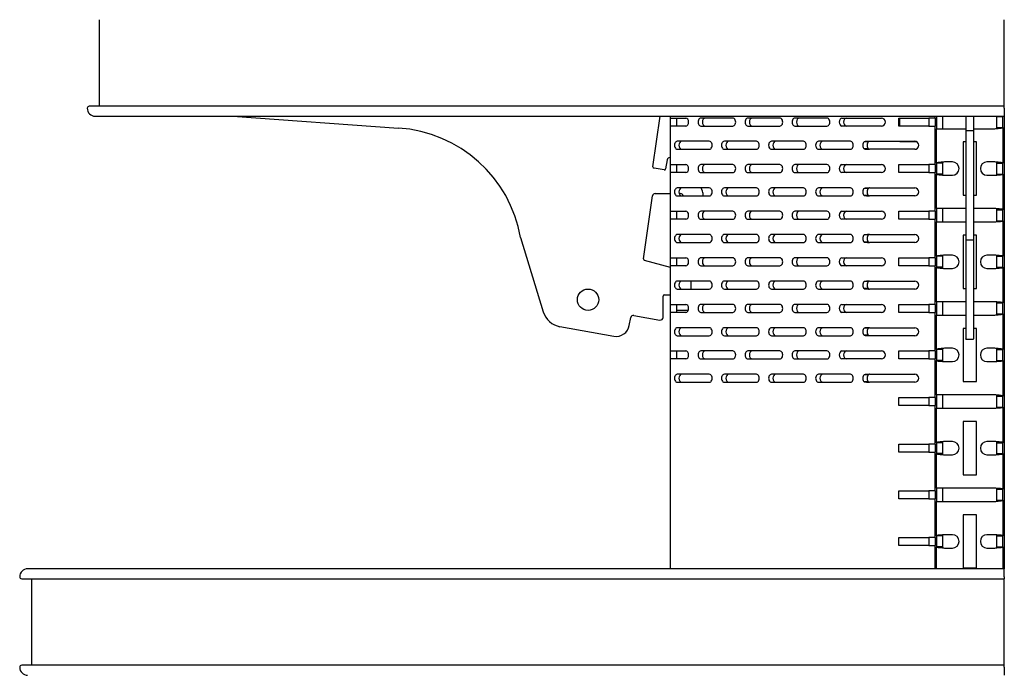
# Model space of a CAD drawing. Units: millimetres. Extents: x 0 to 8297, y 0 to 6768.
# Drawn here: x 2536 to 2906, y 4314 to 4559 of the extents above; entities that cross this region are included whole.
import ezdxf

# ---------------------------------------------------------------- set-up
doc = ezdxf.new("R2010")
doc.units = ezdxf.units.MM
for name, color, linetype in [('Default', 7, 'Continuous'), ('TIOM-48R-뒷벽', 7, 'Continuous'), ('TIOM-48R-선반가격표22', 7, 'Continuous'), ('TIOM-48R-선반가격표25', 7, 'Continuous'), ('TIOM-48R-후레임기둥', 7, 'Continuous'), ('TIOM-R-선반받침228', 7, 'Continuous'), ('TIOM-S-후레임기둥', 7, 'Continuous')]:
    doc.layers.add(name, color=color, linetype=linetype)

# ---------------------------------------------------------------- blocks, each defined once
blk = doc.blocks.new('SE')
at = {"layer": 'TIOM-48R-뒷벽', "color": 7, "linetype": 'Continuous'}
for p, q in [((-4171.77, 4357.36), (-4171.77, 4358.05)), ((-4072.37, 4357.36), (-4072.37, 4358.05)), ((-4171.77, 4354.36), (-4171.77, 4357.36)), ((-4171.77, 4357.36), (-4171.09, 4357.36)), ((-4171.77, 4339.86), (-4171.77, 4354.36)), ((-4171.09, 4354.36), (-4171.77, 4354.36)), ((-4171.09, 4357.36), (-4166.04, 4357.36)), ((-4166.04, 4354.36), (-4171.09, 4354.36)), ((-4169.47, 4354.36), (-4169.47, 4357.36)), ((-4148.36, 4357.36), (-4160.38, 4357.36)), ((-4160.38, 4354.36), (-4148.36, 4354.36)), ((-4130.68, 4357.36), (-4142.7, 4357.36)), ((-4142.7, 4354.36), (-4130.68, 4354.36)), ((-4113, 4357.36), (-4125.02, 4357.36)), ((-4125.02, 4354.36), (-4113, 4354.36)), ((-4107.35, 4357.36), (-4098.99, 4357.36)), ((-4098.99, 4354.36), (-4107.35, 4354.36)), ((-4098.99, 4357.36), (-4097.35, 4357.36)), ((-4097.35, 4354.36), (-4098.99, 4354.36)), ((-4097.35, 4357.36), (-4092.54, 4357.36)), ((-4092.54, 4354.36), (-4097.35, 4354.36)), ((-4086.04, 4354.36), (-4086.04, 4357.36)), ((-4086.04, 4357.36), (-4074.68, 4357.36)), ((-4074.68, 4354.36), (-4086.04, 4354.36)), ((-4085.57, 4354.36), (-4085.57, 4357.36)), ((-4072.37, 4357.36), (-4074.68, 4357.36)), ((-4074.68, 4354.36), (-4072.37, 4354.36)), ((-4074.67, 4357.36), (-4074.67, 4354.36)), ((-4072.37, 4357.36), (-4072.37, 4354.36)), ((-4072.37, 4339.86), (-4072.37, 4354.36)), ((-4157.2, 4348.61), (-4169.22, 4348.61)), ((-4139.52, 4348.61), (-4151.54, 4348.61)), ((-4121.84, 4348.61), (-4133.86, 4348.61)), ((-4104.16, 4348.61), (-4116.19, 4348.61)), ((-4097.36, 4348.45), (-4098.99, 4348.45)), ((-4097.36, 4348.45), (-4097.35, 4348.58)), ((-4097.04, 4348.61), (-4080.04, 4348.61)), ((-4085.57, 4348.36), (-4085.57, 4348.61)), ((-4079.21, 4348.36), (-4085.57, 4348.36)), ((-4169.22, 4345.61), (-4157.2, 4345.61)), ((-4151.54, 4345.61), (-4139.52, 4345.61)), ((-4133.86, 4345.61), (-4121.84, 4345.61)), ((-4116.19, 4345.61), (-4104.16, 4345.61)), ((-4097.36, 4345.77), (-4098.99, 4345.77)), ((-4097.35, 4345.65), (-4097.36, 4345.77)), ((-4080.04, 4345.61), (-4097.04, 4345.61)), ((-4171.77, 4336.86), (-4171.77, 4339.86)), ((-4171.77, 4339.86), (-4171.09, 4339.86)), ((-4171.09, 4339.86), (-4166.04, 4339.86)), ((-4169.47, 4336.86), (-4169.47, 4339.86)), ((-4148.36, 4339.86), (-4160.38, 4339.86)), ((-4130.68, 4339.86), (-4142.7, 4339.86)), ((-4113, 4339.86), (-4125.02, 4339.86)), ((-4107.35, 4339.86), (-4098.99, 4339.86)), ((-4098.99, 4339.86), (-4097.35, 4339.86)), ((-4097.35, 4339.86), (-4092.54, 4339.86)), ((-4086.04, 4336.86), (-4086.04, 4339.86)), ((-4086.04, 4339.86), (-4074.68, 4339.86)), ((-4072.37, 4339.86), (-4074.68, 4339.86)), ((-4074.67, 4339.86), (-4074.67, 4336.86)), ((-4072.37, 4339.86), (-4072.37, 4336.86)), ((-4171.77, 4322.36), (-4171.77, 4336.86)), ((-4171.09, 4336.86), (-4171.77, 4336.86)), ((-4166.04, 4336.86), (-4171.09, 4336.86)), ((-4160.38, 4336.86), (-4148.36, 4336.86)), ((-4142.7, 4336.86), (-4130.68, 4336.86)), ((-4125.02, 4336.86), (-4113, 4336.86)), ((-4098.99, 4336.86), (-4107.35, 4336.86)), ((-4097.35, 4336.86), (-4098.99, 4336.86)), ((-4092.54, 4336.86), (-4097.35, 4336.86)), ((-4074.68, 4336.86), (-4086.04, 4336.86)), ((-4074.68, 4336.86), (-4072.37, 4336.86)), ((-4072.37, 4322.36), (-4072.37, 4336.86)), ((-4157.2, 4331.11), (-4169.22, 4331.11)), ((-4139.52, 4331.11), (-4151.54, 4331.11)), ((-4121.84, 4331.11), (-4133.86, 4331.11)), ((-4104.16, 4331.11), (-4116.19, 4331.11)), ((-4097.36, 4330.95), (-4098.99, 4330.95)), ((-4097.36, 4330.95), (-4097.35, 4331.08)), ((-4097.04, 4331.11), (-4080.04, 4331.11)), ((-4169.22, 4328.11), (-4157.2, 4328.11)), ((-4151.54, 4328.11), (-4139.52, 4328.11)), ((-4133.86, 4328.11), (-4121.84, 4328.11)), ((-4116.19, 4328.11), (-4104.16, 4328.11)), ((-4097.36, 4328.27), (-4098.99, 4328.27)), ((-4097.35, 4328.15), (-4097.36, 4328.27)), ((-4080.04, 4328.11), (-4097.04, 4328.11)), ((-4171.77, 4319.36), (-4171.77, 4322.36)), ((-4171.77, 4322.36), (-4171.09, 4322.36)), ((-4171.09, 4322.36), (-4166.04, 4322.36)), ((-4169.47, 4319.36), (-4169.47, 4322.36)), ((-4148.36, 4322.36), (-4160.38, 4322.36)), ((-4130.68, 4322.36), (-4142.7, 4322.36)), ((-4113, 4322.36), (-4125.02, 4322.36)), ((-4107.35, 4322.36), (-4098.99, 4322.36)), ((-4098.99, 4322.36), (-4097.35, 4322.36)), ((-4097.35, 4322.36), (-4092.54, 4322.36)), ((-4086.04, 4319.36), (-4086.04, 4322.36)), ((-4086.04, 4322.36), (-4074.68, 4322.36)), ((-4072.37, 4322.36), (-4074.68, 4322.36)), ((-4074.67, 4322.36), (-4074.67, 4319.36)), ((-4072.37, 4322.36), (-4072.37, 4319.36)), ((-4171.77, 4304.86), (-4171.77, 4319.36)), ((-4171.09, 4319.36), (-4171.77, 4319.36)), ((-4166.04, 4319.36), (-4171.09, 4319.36)), ((-4160.38, 4319.36), (-4148.36, 4319.36)), ((-4142.7, 4319.36), (-4130.68, 4319.36)), ((-4125.02, 4319.36), (-4113, 4319.36)), ((-4098.99, 4319.36), (-4107.35, 4319.36)), ((-4097.35, 4319.36), (-4098.99, 4319.36)), ((-4092.54, 4319.36), (-4097.35, 4319.36)), ((-4074.68, 4319.36), (-4086.04, 4319.36)), ((-4074.68, 4319.36), (-4072.37, 4319.36)), ((-4072.37, 4304.86), (-4072.37, 4319.36)), ((-4157.2, 4313.61), (-4169.22, 4313.61)), ((-4169.22, 4310.61), (-4157.2, 4310.61)), ((-4139.52, 4313.61), (-4151.54, 4313.61)), ((-4151.54, 4310.61), (-4139.52, 4310.61)), ((-4121.84, 4313.61), (-4133.86, 4313.61)), ((-4133.86, 4310.61), (-4121.84, 4310.61)), ((-4104.16, 4313.61), (-4116.19, 4313.61)), ((-4116.19, 4310.61), (-4104.16, 4310.61)), ((-4097.36, 4313.45), (-4098.99, 4313.45)), ((-4097.36, 4310.77), (-4098.99, 4310.77)), ((-4097.36, 4313.45), (-4097.35, 4313.58)), ((-4097.35, 4310.65), (-4097.36, 4310.77)), ((-4097.04, 4313.61), (-4080.04, 4313.61)), ((-4080.04, 4310.61), (-4097.04, 4310.61)), ((-4171.77, 4301.86), (-4171.77, 4304.86)), ((-4171.77, 4304.86), (-4171.09, 4304.86)), ((-4171.09, 4304.86), (-4166.04, 4304.86)), ((-4169.47, 4301.86), (-4169.47, 4304.86)), ((-4148.36, 4304.86), (-4160.38, 4304.86)), ((-4130.68, 4304.86), (-4142.7, 4304.86)), ((-4113, 4304.86), (-4125.02, 4304.86)), ((-4107.35, 4304.86), (-4098.99, 4304.86)), ((-4098.99, 4304.86), (-4097.35, 4304.86)), ((-4097.35, 4304.86), (-4092.54, 4304.86)), ((-4086.04, 4301.86), (-4086.04, 4304.86)), ((-4086.04, 4304.86), (-4074.68, 4304.86)), ((-4072.37, 4304.86), (-4074.68, 4304.86)), ((-4074.67, 4304.86), (-4074.67, 4301.86)), ((-4072.37, 4304.86), (-4072.37, 4301.86)), ((-4171.77, 4287.36), (-4171.77, 4301.86)), ((-4171.09, 4301.86), (-4171.77, 4301.86)), ((-4166.04, 4301.86), (-4171.09, 4301.86)), ((-4160.38, 4301.86), (-4148.36, 4301.86)), ((-4142.7, 4301.86), (-4130.68, 4301.86)), ((-4125.02, 4301.86), (-4113, 4301.86)), ((-4098.99, 4301.86), (-4107.35, 4301.86)), ((-4097.35, 4301.86), (-4098.99, 4301.86)), ((-4092.54, 4301.86), (-4097.35, 4301.86)), ((-4074.68, 4301.86), (-4086.04, 4301.86)), ((-4074.68, 4301.86), (-4072.37, 4301.86)), ((-4072.37, 4287.36), (-4072.37, 4301.86)), ((-4157.2, 4296.11), (-4169.22, 4296.11)), ((-4139.52, 4296.11), (-4151.54, 4296.11)), ((-4121.84, 4296.11), (-4133.86, 4296.11)), ((-4104.16, 4296.11), (-4116.19, 4296.11)), ((-4097.36, 4295.95), (-4098.99, 4295.95)), ((-4097.36, 4295.95), (-4097.35, 4296.08)), ((-4097.04, 4296.11), (-4080.04, 4296.11)), ((-4169.22, 4293.11), (-4157.2, 4293.11)), ((-4151.54, 4293.11), (-4139.52, 4293.11)), ((-4133.86, 4293.11), (-4121.84, 4293.11)), ((-4116.19, 4293.11), (-4104.16, 4293.11)), ((-4097.36, 4293.27), (-4098.99, 4293.27)), ((-4097.35, 4293.15), (-4097.36, 4293.27)), ((-4080.04, 4293.11), (-4097.04, 4293.11)), ((-4171.77, 4284.36), (-4171.77, 4287.36)), ((-4171.77, 4287.36), (-4171.09, 4287.36)), ((-4171.77, 4269.86), (-4171.77, 4284.36)), ((-4171.09, 4284.36), (-4171.77, 4284.36)), ((-4171.09, 4287.36), (-4166.04, 4287.36)), ((-4166.04, 4284.36), (-4171.09, 4284.36)), ((-4169.47, 4284.36), (-4169.47, 4287.36)), ((-4148.36, 4287.36), (-4160.38, 4287.36)), ((-4160.38, 4284.36), (-4148.36, 4284.36)), ((-4130.68, 4287.36), (-4142.7, 4287.36)), ((-4142.7, 4284.36), (-4130.68, 4284.36)), ((-4113, 4287.36), (-4125.02, 4287.36)), ((-4125.02, 4284.36), (-4113, 4284.36)), ((-4107.35, 4287.36), (-4098.99, 4287.36)), ((-4098.99, 4284.36), (-4107.35, 4284.36)), ((-4098.99, 4287.36), (-4097.35, 4287.36)), ((-4097.35, 4284.36), (-4098.99, 4284.36)), ((-4097.35, 4287.36), (-4092.54, 4287.36)), ((-4092.54, 4284.36), (-4097.35, 4284.36)), ((-4086.04, 4284.36), (-4086.04, 4287.36)), ((-4086.04, 4287.36), (-4074.68, 4287.36)), ((-4074.68, 4284.36), (-4086.04, 4284.36)), ((-4072.37, 4287.36), (-4074.68, 4287.36)), ((-4074.68, 4284.36), (-4072.37, 4284.36)), ((-4074.67, 4287.36), (-4074.67, 4284.36)), ((-4072.37, 4287.36), (-4072.37, 4284.36)), ((-4072.37, 4269.86), (-4072.37, 4284.36)), ((-4157.2, 4278.61), (-4169.22, 4278.61)), ((-4139.52, 4278.61), (-4151.54, 4278.61)), ((-4121.84, 4278.61), (-4133.86, 4278.61)), ((-4104.16, 4278.61), (-4116.19, 4278.61)), ((-4097.36, 4278.45), (-4098.99, 4278.45)), ((-4097.36, 4278.45), (-4097.35, 4278.58)), ((-4097.04, 4278.61), (-4080.04, 4278.61)), ((-4169.22, 4275.61), (-4157.2, 4275.61)), ((-4151.54, 4275.61), (-4139.52, 4275.61)), ((-4133.86, 4275.61), (-4121.84, 4275.61)), ((-4116.19, 4275.61), (-4104.16, 4275.61)), ((-4097.36, 4275.77), (-4098.99, 4275.77)), ((-4097.35, 4275.65), (-4097.36, 4275.77)), ((-4080.04, 4275.61), (-4097.04, 4275.61)), ((-4171.77, 4266.86), (-4171.77, 4269.86)), ((-4171.77, 4269.86), (-4171.09, 4269.86)), ((-4171.09, 4269.86), (-4166.04, 4269.86)), ((-4169.47, 4266.86), (-4169.47, 4269.86)), ((-4148.36, 4269.86), (-4160.38, 4269.86)), ((-4130.68, 4269.86), (-4142.7, 4269.86)), ((-4113, 4269.86), (-4125.02, 4269.86)), ((-4107.35, 4269.86), (-4098.99, 4269.86)), ((-4098.99, 4269.86), (-4097.35, 4269.86)), ((-4097.35, 4269.86), (-4092.54, 4269.86)), ((-4086.04, 4266.86), (-4086.04, 4269.86)), ((-4086.04, 4269.86), (-4074.68, 4269.86)), ((-4072.37, 4269.86), (-4074.68, 4269.86)), ((-4074.67, 4269.86), (-4074.67, 4266.86)), ((-4072.37, 4269.86), (-4072.37, 4266.86)), ((-4171.77, 4188.05), (-4171.77, 4266.86)), ((-4171.09, 4266.86), (-4171.77, 4266.86)), ((-4166.04, 4266.86), (-4171.09, 4266.86)), ((-4160.38, 4266.86), (-4148.36, 4266.86)), ((-4142.7, 4266.86), (-4130.68, 4266.86)), ((-4125.02, 4266.86), (-4113, 4266.86)), ((-4098.99, 4266.86), (-4107.35, 4266.86)), ((-4097.35, 4266.86), (-4098.99, 4266.86)), ((-4092.54, 4266.86), (-4097.35, 4266.86)), ((-4074.68, 4266.86), (-4086.04, 4266.86)), ((-4074.68, 4266.86), (-4072.37, 4266.86)), ((-4072.37, 4252.36), (-4072.37, 4266.86)), ((-4157.2, 4261.11), (-4169.22, 4261.11)), ((-4139.52, 4261.11), (-4151.54, 4261.11)), ((-4121.84, 4261.11), (-4133.86, 4261.11)), ((-4104.16, 4261.11), (-4116.19, 4261.11)), ((-4097.36, 4260.95), (-4098.99, 4260.95)), ((-4097.36, 4258.27), (-4098.99, 4258.27)), ((-4097.36, 4260.95), (-4097.35, 4261.08)), ((-4097.35, 4258.15), (-4097.36, 4258.27)), ((-4097.04, 4261.11), (-4080.04, 4261.11)), ((-4169.22, 4258.11), (-4157.2, 4258.11)), ((-4151.54, 4258.11), (-4139.52, 4258.11)), ((-4133.86, 4258.11), (-4121.84, 4258.11)), ((-4116.19, 4258.11), (-4104.16, 4258.11)), ((-4080.04, 4258.11), (-4097.04, 4258.11)), ((-4086.04, 4249.36), (-4086.04, 4252.36)), ((-4086.04, 4252.36), (-4074.68, 4252.36)), ((-4072.37, 4252.36), (-4074.68, 4252.36)), ((-4074.67, 4252.36), (-4074.67, 4249.36)), ((-4072.37, 4252.36), (-4072.37, 4249.36)), ((-4074.68, 4249.36), (-4086.04, 4249.36)), ((-4074.68, 4249.36), (-4072.37, 4249.36)), ((-4072.37, 4234.86), (-4072.37, 4249.36)), ((-4086.04, 4231.86), (-4086.04, 4234.86)), ((-4086.04, 4234.86), (-4074.68, 4234.86)), ((-4072.37, 4234.86), (-4074.68, 4234.86)), ((-4074.67, 4234.86), (-4074.67, 4231.86)), ((-4072.37, 4234.86), (-4072.37, 4231.86)), ((-4074.68, 4231.86), (-4086.04, 4231.86)), ((-4074.68, 4231.86), (-4072.37, 4231.86)), ((-4072.37, 4217.36), (-4072.37, 4231.86)), ((-4086.04, 4214.36), (-4086.04, 4217.36)), ((-4086.04, 4217.36), (-4074.68, 4217.36)), ((-4074.68, 4214.36), (-4086.04, 4214.36)), ((-4072.37, 4217.36), (-4074.68, 4217.36)), ((-4074.68, 4214.36), (-4072.37, 4214.36)), ((-4074.67, 4217.36), (-4074.67, 4214.36)), ((-4072.37, 4217.36), (-4072.37, 4214.36)), ((-4072.37, 4199.86), (-4072.37, 4214.36)), ((-4086.04, 4196.86), (-4086.04, 4199.86)), ((-4086.04, 4199.86), (-4074.68, 4199.86)), ((-4072.37, 4199.86), (-4074.68, 4199.86)), ((-4074.67, 4199.86), (-4074.67, 4196.86)), ((-4072.37, 4199.86), (-4072.37, 4196.86)), ((-4074.68, 4196.86), (-4086.04, 4196.86)), ((-4074.68, 4196.86), (-4072.37, 4196.86)), ((-4072.37, 4188.05), (-4072.37, 4196.86))]:
    blk.add_line(p, q, dxfattribs=at)
for centre, radius, start, end in [((-4092.54, 4355.86), 1.5, 270, 90), ((-4096.79, 4330.99), 17.6, 91.8532, 97.1891), ((-4097.04, 4347.11), 1.5, 90, 102.1584), ((-4080.04, 4347.11), 1.5, 270, 90), ((-4096.77, 4363.46), 17.83, 262.8446, 268.1131), ((-4097.04, 4347.11), 1.5, 257.8416, 270), ((-4092.54, 4338.36), 1.5, 270, 90), ((-4096.79, 4313.49), 17.6, 91.8532, 97.1891), ((-4097.04, 4329.61), 1.5, 90, 102.1584), ((-4080.04, 4329.61), 1.5, 270, 90), ((-4096.77, 4345.96), 17.83, 262.8446, 268.1131), ((-4097.04, 4329.61), 1.5, 257.8416, 270), ((-4092.54, 4320.86), 1.5, 270, 90), ((-4096.79, 4295.99), 17.6, 91.8532, 97.1891), ((-4096.77, 4328.46), 17.83, 262.8446, 268.1131), ((-4097.04, 4312.11), 1.5, 90, 102.1584), ((-4097.04, 4312.11), 1.5, 257.8416, 270), ((-4080.04, 4312.11), 1.5, 270, 90), ((-4092.54, 4303.36), 1.5, 270, 90), ((-4096.79, 4278.49), 17.6, 91.8532, 97.1891), ((-4097.04, 4294.61), 1.5, 90, 102.1584), ((-4080.04, 4294.61), 1.5, 270, 90), ((-4096.77, 4310.96), 17.83, 262.8446, 268.1131), ((-4097.04, 4294.61), 1.5, 257.8416, 270), ((-4092.54, 4285.86), 1.5, 270, 90), ((-4096.79, 4260.99), 17.6, 91.8532, 97.1891), ((-4097.04, 4277.11), 1.5, 90, 102.1584), ((-4080.04, 4277.11), 1.5, 270, 90), ((-4096.77, 4293.46), 17.83, 262.8446, 268.1131), ((-4097.04, 4277.11), 1.5, 257.8416, 270), ((-4092.54, 4268.36), 1.5, 270, 90), ((-4096.79, 4243.49), 17.6, 91.8532, 97.1891), ((-4096.77, 4275.96), 17.83, 262.8446, 268.1131), ((-4097.04, 4259.61), 1.5, 90, 102.1584), ((-4097.04, 4259.61), 1.5, 257.8416, 270), ((-4080.04, 4259.61), 1.5, 270, 90)]:
    blk.add_arc(centre, radius, start, end, dxfattribs=at)
for centre, major_axis, start_param, end_param in [((-4166.04, 4355.86), (0, 1.5), 3.141593, 6.283185), ((-4160.38, 4355.86), (0, 1.5), 0, 3.141593), ((-4158.75, 4355.86), (0, -1.5), 3.141593, 6.283185), ((-4148.36, 4355.86), (0, -1.5), 0, 3.141593), ((-4142.7, 4355.86), (0, 1.5), 0, 3.141593), ((-4141.08, 4355.86), (0, -1.5), 3.141593, 6.283185), ((-4130.68, 4355.86), (0, -1.5), 0, 3.141593), ((-4125.02, 4355.86), (0, 1.5), 0, 3.141593), ((-4123.4, 4355.86), (0, -1.5), 3.141593, 6.283185), ((-4113, 4355.86), (0, -1.5), 0, 3.141593), ((-4107.35, 4355.86), (0, -1.5), 3.141593, 6.283185), ((-4105.72, 4355.86), (0, -1.5), 3.141593, 6.283185), ((-4169.22, 4347.11), (0, 1.5), 0, 3.141593), ((-4167.59, 4347.11), (0, -1.5), 3.141593, 6.283185), ((-4157.2, 4347.11), (0, -1.5), 0, 3.141593), ((-4151.54, 4347.11), (0, 1.5), 0, 3.141593), ((-4149.91, 4347.11), (0, -1.5), 3.141593, 6.283185), ((-4139.52, 4347.11), (0, -1.5), 0, 3.141593), ((-4133.86, 4347.11), (0, 1.5), 0, 3.141593), ((-4132.24, 4347.11), (0, -1.5), 3.141593, 6.283185), ((-4121.84, 4347.11), (0, -1.5), 0, 3.141593), ((-4116.19, 4347.11), (0, 1.5), 0, 3.141593), ((-4114.56, 4347.11), (0, -1.5), 3.141593, 6.283185), ((-4104.16, 4347.11), (0, -1.5), 0, 3.141593), ((-4098.51, 4347.11), (0, -1.5), 3.611825, 5.812953), ((-4096.88, 4347.11), (0, 1.5), 0.470232, 2.67136), ((-4166.04, 4338.36), (0, 1.5), 3.141593, 6.283185), ((-4160.38, 4338.36), (0, 1.5), 0, 3.141593), ((-4158.75, 4338.36), (0, -1.5), 3.141593, 6.283185), ((-4148.36, 4338.36), (0, -1.5), 0, 3.141593), ((-4142.7, 4338.36), (0, 1.5), 0, 3.141593), ((-4141.08, 4338.36), (0, -1.5), 3.141593, 6.283185), ((-4130.68, 4338.36), (0, -1.5), 0, 3.141593), ((-4125.02, 4338.36), (0, 1.5), 0, 3.141593), ((-4123.4, 4338.36), (0, -1.5), 3.141593, 6.283185), ((-4113, 4338.36), (0, -1.5), 0, 3.141593), ((-4107.35, 4338.36), (0, -1.5), 3.141593, 6.283185), ((-4105.72, 4338.36), (0, -1.5), 3.141593, 6.283185), ((-4169.22, 4329.61), (0, 1.5), 0, 3.141593), ((-4167.59, 4329.61), (0, -1.5), 3.141593, 6.283185), ((-4157.2, 4329.61), (0, -1.5), 0, 3.141593), ((-4151.54, 4329.61), (0, 1.5), 0, 3.141593), ((-4149.91, 4329.61), (0, -1.5), 3.141593, 6.283185), ((-4139.52, 4329.61), (0, -1.5), 0, 3.141593), ((-4133.86, 4329.61), (0, 1.5), 0, 3.141593), ((-4132.24, 4329.61), (0, -1.5), 3.141593, 6.283185), ((-4121.84, 4329.61), (0, -1.5), 0, 3.141593), ((-4116.19, 4329.61), (0, 1.5), 0, 3.141593), ((-4114.56, 4329.61), (0, -1.5), 3.141593, 6.283185), ((-4104.16, 4329.61), (0, -1.5), 0, 3.141593), ((-4098.51, 4329.61), (0, -1.5), 3.611825, 5.812953), ((-4096.88, 4329.61), (0, 1.5), 0.470232, 2.67136), ((-4166.04, 4320.86), (0, 1.5), 3.141593, 6.283185), ((-4160.38, 4320.86), (0, 1.5), 0, 3.141593), ((-4158.75, 4320.86), (0, -1.5), 3.141593, 6.283185), ((-4148.36, 4320.86), (0, -1.5), 0, 3.141593), ((-4142.7, 4320.86), (0, 1.5), 0, 3.141593), ((-4141.08, 4320.86), (0, -1.5), 3.141593, 6.283185), ((-4130.68, 4320.86), (0, -1.5), 0, 3.141593), ((-4125.02, 4320.86), (0, 1.5), 0, 3.141593), ((-4123.4, 4320.86), (0, -1.5), 3.141593, 6.283185), ((-4113, 4320.86), (0, -1.5), 0, 3.141593), ((-4107.35, 4320.86), (0, -1.5), 3.141593, 6.283185), ((-4105.72, 4320.86), (0, -1.5), 3.141593, 6.283185), ((-4169.22, 4312.11), (0, 1.5), 0, 3.141593), ((-4167.59, 4312.11), (0, -1.5), 3.141593, 6.283185), ((-4157.2, 4312.11), (0, -1.5), 0, 3.141593), ((-4151.54, 4312.11), (0, 1.5), 0, 3.141593), ((-4149.91, 4312.11), (0, -1.5), 3.141593, 6.283185), ((-4139.52, 4312.11), (0, -1.5), 0, 3.141593), ((-4133.86, 4312.11), (0, 1.5), 0, 3.141593), ((-4132.24, 4312.11), (0, -1.5), 3.141593, 6.283185), ((-4121.84, 4312.11), (0, -1.5), 0, 3.141593), ((-4116.19, 4312.11), (0, 1.5), 0, 3.141593), ((-4114.56, 4312.11), (0, -1.5), 3.141593, 6.283185), ((-4104.16, 4312.11), (0, -1.5), 0, 3.141593), ((-4098.51, 4312.11), (0, -1.5), 3.611825, 5.812953), ((-4096.88, 4312.11), (0, 1.5), 0.470232, 2.67136), ((-4166.04, 4303.36), (0, 1.5), 3.141593, 6.283185), ((-4160.38, 4303.36), (0, 1.5), 0, 3.141593), ((-4158.75, 4303.36), (0, -1.5), 3.141593, 6.283185), ((-4148.36, 4303.36), (0, -1.5), 0, 3.141593), ((-4142.7, 4303.36), (0, 1.5), 0, 3.141593), ((-4141.08, 4303.36), (0, -1.5), 3.141593, 6.283185), ((-4130.68, 4303.36), (0, -1.5), 0, 3.141593), ((-4125.02, 4303.36), (0, 1.5), 0, 3.141593), ((-4123.4, 4303.36), (0, -1.5), 3.141593, 6.283185), ((-4113, 4303.36), (0, -1.5), 0, 3.141593), ((-4107.35, 4303.36), (0, -1.5), 3.141593, 6.283185), ((-4105.72, 4303.36), (0, -1.5), 3.141593, 6.283185), ((-4169.22, 4294.61), (0, 1.5), 0, 3.141593), ((-4167.59, 4294.61), (0, -1.5), 3.141593, 6.283185), ((-4157.2, 4294.61), (0, -1.5), 0, 3.141593), ((-4151.54, 4294.61), (0, 1.5), 0, 3.141593), ((-4149.91, 4294.61), (0, -1.5), 3.141593, 6.283185), ((-4139.52, 4294.61), (0, -1.5), 0, 3.141593), ((-4133.86, 4294.61), (0, 1.5), 0, 3.141593), ((-4132.24, 4294.61), (0, -1.5), 3.141593, 6.283185), ((-4121.84, 4294.61), (0, -1.5), 0, 3.141593), ((-4116.19, 4294.61), (0, 1.5), 0, 3.141593), ((-4114.56, 4294.61), (0, -1.5), 3.141593, 6.283185), ((-4104.16, 4294.61), (0, -1.5), 0, 3.141593), ((-4098.51, 4294.61), (0, -1.5), 3.611825, 5.812953), ((-4096.88, 4294.61), (0, 1.5), 0.470232, 2.67136), ((-4166.04, 4285.86), (0, 1.5), 3.141593, 6.283185), ((-4160.38, 4285.86), (0, 1.5), 0, 3.141593), ((-4158.75, 4285.86), (0, -1.5), 3.141593, 6.283185), ((-4148.36, 4285.86), (0, -1.5), 0, 3.141593), ((-4142.7, 4285.86), (0, 1.5), 0, 3.141593), ((-4141.08, 4285.86), (0, -1.5), 3.141593, 6.283185), ((-4130.68, 4285.86), (0, -1.5), 0, 3.141593), ((-4125.02, 4285.86), (0, 1.5), 0, 3.141593), ((-4123.4, 4285.86), (0, -1.5), 3.141593, 6.283185), ((-4113, 4285.86), (0, -1.5), 0, 3.141593), ((-4107.35, 4285.86), (0, -1.5), 3.141593, 6.283185), ((-4105.72, 4285.86), (0, -1.5), 3.141593, 6.283185), ((-4169.22, 4277.11), (0, 1.5), 0, 3.141593), ((-4167.59, 4277.11), (0, -1.5), 3.141593, 6.283185), ((-4157.2, 4277.11), (0, -1.5), 0, 3.141593), ((-4151.54, 4277.11), (0, 1.5), 0, 3.141593), ((-4149.91, 4277.11), (0, -1.5), 3.141593, 6.283185), ((-4139.52, 4277.11), (0, -1.5), 0, 3.141593), ((-4133.86, 4277.11), (0, 1.5), 0, 3.141593), ((-4132.24, 4277.11), (0, -1.5), 3.141593, 6.283185), ((-4121.84, 4277.11), (0, -1.5), 0, 3.141593), ((-4116.19, 4277.11), (0, 1.5), 0, 3.141593), ((-4114.56, 4277.11), (0, -1.5), 3.141593, 6.283185), ((-4104.16, 4277.11), (0, -1.5), 0, 3.141593), ((-4098.51, 4277.11), (0, -1.5), 3.611825, 5.812953), ((-4096.88, 4277.11), (0, 1.5), 0.470232, 2.67136), ((-4166.04, 4268.36), (0, 1.5), 3.141593, 6.283185), ((-4160.38, 4268.36), (0, 1.5), 0, 3.141593), ((-4158.75, 4268.36), (0, -1.5), 3.141593, 6.283185), ((-4148.36, 4268.36), (0, -1.5), 0, 3.141593), ((-4142.7, 4268.36), (0, 1.5), 0, 3.141593), ((-4141.08, 4268.36), (0, -1.5), 3.141593, 6.283185), ((-4130.68, 4268.36), (0, -1.5), 0, 3.141593), ((-4125.02, 4268.36), (0, 1.5), 0, 3.141593), ((-4123.4, 4268.36), (0, -1.5), 3.141593, 6.283185), ((-4113, 4268.36), (0, -1.5), 0, 3.141593), ((-4107.35, 4268.36), (0, -1.5), 3.141593, 6.283185), ((-4105.72, 4268.36), (0, -1.5), 3.141593, 6.283185), ((-4169.22, 4259.61), (0, 1.5), 0, 3.141593), ((-4167.59, 4259.61), (0, -1.5), 3.141593, 6.283185), ((-4157.2, 4259.61), (0, -1.5), 0, 3.141593), ((-4151.54, 4259.61), (0, 1.5), 0, 3.141593), ((-4149.91, 4259.61), (0, -1.5), 3.141593, 6.283185), ((-4139.52, 4259.61), (0, -1.5), 0, 3.141593), ((-4133.86, 4259.61), (0, 1.5), 0, 3.141593), ((-4132.24, 4259.61), (0, -1.5), 3.141593, 6.283185), ((-4121.84, 4259.61), (0, -1.5), 0, 3.141593), ((-4116.19, 4259.61), (0, 1.5), 0, 3.141593), ((-4114.56, 4259.61), (0, -1.5), 3.141593, 6.283185), ((-4104.16, 4259.61), (0, -1.5), 0, 3.141593), ((-4098.51, 4259.61), (0, -1.5), 3.611825, 5.812953), ((-4096.88, 4259.61), (0, 1.5), 0.470232, 2.67136)]:
    blk.add_ellipse(centre, major_axis=major_axis, ratio=0.707107, start_param=start_param, end_param=end_param, dxfattribs=at)
at = {"layer": 'TIOM-48R-선반가격표22', "color": 7, "linetype": 'Continuous'}
for p, q in [((-4386.42, 4394.3), (-4386.42, 4361.8)), ((-4046.37, 4361.8), (-4046.37, 4394.3)), ((-4046.37, 4361.8), (-4390.17, 4361.8)), ((-4046.37, 4361.05), (-4046.37, 4361.8)), ((-4387.92, 4358.05), (-4046.37, 4358.05)), ((-4046.37, 4361.05), (-4046.37, 4358.05))]:
    blk.add_line(p, q, dxfattribs=at)
for centre, radius, start, end in [((-4390.17, 4361.05), 0.75, 90, 180), ((-4387.92, 4361.05), 3, 180, 270)]:
    blk.add_arc(centre, radius, start, end, dxfattribs=at)
at = {"layer": 'TIOM-48R-선반가격표25', "color": 7, "linetype": 'Continuous'}
for p, q in [((-4046.37, 4188.05), (-4413.32, 4188.05)), ((-4046.37, 4185.05), (-4046.37, 4188.05)), ((-4415.57, 4184.3), (-4046.37, 4184.3)), ((-4411.82, 4184.3), (-4411.82, 4151.8)), ((-4046.37, 4185.05), (-4046.37, 4184.3)), ((-4046.37, 4151.8), (-4046.37, 4184.3)), ((-4046.37, 4151.8), (-4415.57, 4151.8)), ((-4046.37, 4151.05), (-4046.37, 4151.8)), ((-4046.37, 4151.05), (-4046.37, 4148.05))]:
    blk.add_line(p, q, dxfattribs=at)
for centre, radius, start, end in [((-4413.32, 4185.05), 3, 90, 180), ((-4415.57, 4185.05), 0.75, 180, 270), ((-4415.57, 4151.05), 0.75, 90, 180), ((-4413.32, 4151.05), 3, 180, 270)]:
    blk.add_arc(centre, radius, start, end, dxfattribs=at)
at = {"layer": 'TIOM-48R-후레임기둥', "color": 7, "linetype": 'Continuous'}
for p, q in [((-4071.87, 4358.05), (-4071.87, 4353.36)), ((-4069.57, 4358.05), (-4069.57, 4353.36)), ((-4046.87, 4358.05), (-4046.87, 4357.92)), ((-4049.17, 4353.8), (-4049.17, 4357.92)), ((-4049.17, 4357.92), (-4046.87, 4357.92)), ((-4046.87, 4353.8), (-4046.87, 4357.92)), ((-4071.87, 4353.36), (-4069.56, 4353.36)), ((-4071.87, 4340.42), (-4071.87, 4353.36)), ((-4069.56, 4353.36), (-4060.77, 4353.36)), ((-4057.97, 4353.36), (-4049.87, 4353.36)), ((-4049.18, 4353.46), (-4049.17, 4353.8)), ((-4049.17, 4353.8), (-4046.87, 4353.8)), ((-4046.87, 4353.8), (-4046.87, 4340.42)), ((-4072.37, 4348.36), (-4071.88, 4348.36)), ((-4071.88, 4348.36), (-4071.87, 4348.36)), ((-4061.87, 4348.36), (-4061.87, 4328.36)), ((-4060.77, 4348.36), (-4061.87, 4348.36)), ((-4056.87, 4348.36), (-4057.97, 4348.36)), ((-4056.87, 4328.36), (-4056.87, 4348.36)), ((-4069.57, 4340.42), (-4071.87, 4340.42)), ((-4071.87, 4340.42), (-4071.87, 4336.3)), ((-4069.56, 4340.76), (-4069.57, 4340.42)), ((-4069.57, 4340.42), (-4069.57, 4336.3)), ((-4065.87, 4340.86), (-4068.87, 4340.86)), ((-4049.87, 4340.86), (-4052.87, 4340.86)), ((-4049.17, 4340.42), (-4049.18, 4340.76)), ((-4049.17, 4336.3), (-4049.17, 4340.42)), ((-4049.17, 4340.42), (-4046.87, 4340.42)), ((-4046.87, 4336.3), (-4046.87, 4340.42)), ((-4069.57, 4336.3), (-4071.87, 4336.3)), ((-4071.87, 4323.36), (-4071.87, 4336.3)), ((-4069.57, 4336.3), (-4069.56, 4335.96)), ((-4068.87, 4335.86), (-4065.87, 4335.86)), ((-4052.87, 4335.86), (-4049.87, 4335.86)), ((-4049.18, 4335.96), (-4049.17, 4336.3)), ((-4049.17, 4336.3), (-4046.87, 4336.3)), ((-4046.87, 4336.3), (-4046.87, 4322.92)), ((-4061.87, 4328.36), (-4060.77, 4328.36)), ((-4057.97, 4328.36), (-4056.87, 4328.36)), ((-4071.87, 4323.36), (-4071.87, 4318.36)), ((-4069.56, 4323.36), (-4071.87, 4323.36)), ((-4069.57, 4323.36), (-4069.57, 4318.36)), ((-4060.77, 4323.36), (-4069.56, 4323.36)), ((-4049.87, 4323.36), (-4057.97, 4323.36)), ((-4049.17, 4322.92), (-4049.18, 4323.26)), ((-4049.17, 4318.8), (-4049.17, 4322.92)), ((-4049.17, 4322.92), (-4046.87, 4322.92)), ((-4046.87, 4318.8), (-4046.87, 4322.92)), ((-4071.87, 4318.36), (-4069.56, 4318.36)), ((-4071.87, 4305.42), (-4071.87, 4318.36)), ((-4069.56, 4318.36), (-4060.77, 4318.36)), ((-4057.97, 4318.36), (-4049.87, 4318.36)), ((-4049.18, 4318.46), (-4049.17, 4318.8)), ((-4049.17, 4318.8), (-4046.87, 4318.8)), ((-4046.87, 4318.8), (-4046.87, 4305.42)), ((-4061.87, 4313.36), (-4061.87, 4293.36)), ((-4060.77, 4313.36), (-4061.87, 4313.36)), ((-4056.87, 4313.36), (-4057.97, 4313.36)), ((-4056.87, 4293.36), (-4056.87, 4313.36)), ((-4069.57, 4305.42), (-4071.87, 4305.42)), ((-4071.87, 4305.42), (-4071.87, 4301.3)), ((-4069.56, 4305.76), (-4069.57, 4305.42)), ((-4069.57, 4305.42), (-4069.57, 4301.3)), ((-4065.87, 4305.86), (-4068.87, 4305.86)), ((-4049.87, 4305.86), (-4052.87, 4305.86)), ((-4049.17, 4305.42), (-4049.18, 4305.76)), ((-4049.17, 4301.3), (-4049.17, 4305.42)), ((-4049.17, 4305.42), (-4046.87, 4305.42)), ((-4046.87, 4301.3), (-4046.87, 4305.42)), ((-4069.57, 4301.3), (-4071.87, 4301.3)), ((-4071.87, 4288.36), (-4071.87, 4301.3)), ((-4069.57, 4301.3), (-4069.56, 4300.96)), ((-4068.87, 4300.86), (-4065.87, 4300.86)), ((-4052.87, 4300.86), (-4049.87, 4300.86)), ((-4049.18, 4300.96), (-4049.17, 4301.3)), ((-4049.17, 4301.3), (-4046.87, 4301.3)), ((-4046.87, 4301.3), (-4046.87, 4287.92)), ((-4061.87, 4293.36), (-4060.77, 4293.36)), ((-4057.97, 4293.36), (-4056.87, 4293.36)), ((-4071.87, 4288.36), (-4071.87, 4283.36)), ((-4069.56, 4288.36), (-4071.87, 4288.36)), ((-4069.57, 4288.36), (-4069.57, 4283.36)), ((-4060.77, 4288.36), (-4069.56, 4288.36)), ((-4049.87, 4288.36), (-4057.97, 4288.36)), ((-4049.17, 4287.92), (-4049.18, 4288.26)), ((-4049.17, 4283.8), (-4049.17, 4287.92)), ((-4049.17, 4287.92), (-4046.87, 4287.92)), ((-4046.87, 4283.8), (-4046.87, 4287.92)), ((-4071.87, 4283.36), (-4069.56, 4283.36)), ((-4071.87, 4270.42), (-4071.87, 4283.36)), ((-4069.56, 4283.36), (-4060.77, 4283.36)), ((-4057.97, 4283.36), (-4049.87, 4283.36)), ((-4049.18, 4283.46), (-4049.17, 4283.8)), ((-4049.17, 4283.8), (-4046.87, 4283.8)), ((-4046.87, 4283.8), (-4046.87, 4270.42)), ((-4061.87, 4278.36), (-4061.87, 4258.36)), ((-4060.77, 4278.36), (-4061.87, 4278.36)), ((-4056.87, 4278.36), (-4057.97, 4278.36)), ((-4056.87, 4258.36), (-4056.87, 4278.36)), ((-4069.57, 4270.42), (-4071.87, 4270.42)), ((-4071.87, 4270.42), (-4071.87, 4266.3)), ((-4069.56, 4270.76), (-4069.57, 4270.42)), ((-4069.57, 4270.42), (-4069.57, 4266.3)), ((-4065.87, 4270.86), (-4068.87, 4270.86)), ((-4049.87, 4270.86), (-4052.87, 4270.86)), ((-4049.17, 4270.42), (-4049.18, 4270.76)), ((-4049.17, 4266.3), (-4049.17, 4270.42)), ((-4049.17, 4270.42), (-4046.87, 4270.42)), ((-4046.87, 4266.3), (-4046.87, 4270.42)), ((-4069.57, 4266.3), (-4071.87, 4266.3)), ((-4071.87, 4253.36), (-4071.87, 4266.3)), ((-4069.57, 4266.3), (-4069.56, 4265.96)), ((-4068.87, 4265.86), (-4065.87, 4265.86)), ((-4052.87, 4265.86), (-4049.87, 4265.86)), ((-4049.18, 4265.96), (-4049.17, 4266.3)), ((-4049.17, 4266.3), (-4046.87, 4266.3)), ((-4046.87, 4266.3), (-4046.87, 4252.92)), ((-4061.87, 4258.36), (-4056.87, 4258.36)), ((-4071.87, 4253.36), (-4071.87, 4248.36)), ((-4069.56, 4253.36), (-4071.87, 4253.36)), ((-4069.57, 4253.36), (-4069.57, 4248.36)), ((-4049.87, 4253.36), (-4069.56, 4253.36)), ((-4049.17, 4252.92), (-4049.18, 4253.26)), ((-4049.17, 4248.8), (-4049.17, 4252.92)), ((-4049.17, 4252.92), (-4046.87, 4252.92)), ((-4046.87, 4248.8), (-4046.87, 4252.92)), ((-4071.87, 4248.36), (-4069.56, 4248.36)), ((-4071.87, 4235.42), (-4071.87, 4248.36)), ((-4069.56, 4248.36), (-4049.87, 4248.36)), ((-4049.18, 4248.46), (-4049.17, 4248.8)), ((-4049.17, 4248.8), (-4046.87, 4248.8)), ((-4046.87, 4248.8), (-4046.87, 4235.42)), ((-4061.87, 4243.36), (-4061.87, 4223.36)), ((-4056.87, 4243.36), (-4061.87, 4243.36)), ((-4056.87, 4223.36), (-4056.87, 4243.36)), ((-4069.57, 4235.42), (-4071.87, 4235.42)), ((-4071.87, 4235.42), (-4071.87, 4231.3)), ((-4069.56, 4235.76), (-4069.57, 4235.42)), ((-4069.57, 4235.42), (-4069.57, 4231.3)), ((-4065.87, 4235.86), (-4068.87, 4235.86)), ((-4049.87, 4235.86), (-4052.87, 4235.86)), ((-4049.17, 4235.42), (-4049.18, 4235.76)), ((-4049.17, 4231.3), (-4049.17, 4235.42)), ((-4049.17, 4235.42), (-4046.87, 4235.42)), ((-4046.87, 4231.3), (-4046.87, 4235.42)), ((-4069.57, 4231.3), (-4071.87, 4231.3)), ((-4071.87, 4218.36), (-4071.87, 4231.3)), ((-4069.57, 4231.3), (-4069.56, 4230.96)), ((-4068.87, 4230.86), (-4065.87, 4230.86)), ((-4052.87, 4230.86), (-4049.87, 4230.86)), ((-4049.18, 4230.96), (-4049.17, 4231.3)), ((-4049.17, 4231.3), (-4046.87, 4231.3)), ((-4046.87, 4231.3), (-4046.87, 4217.92)), ((-4061.87, 4223.36), (-4056.87, 4223.36)), ((-4071.87, 4218.36), (-4071.87, 4213.36)), ((-4069.56, 4218.36), (-4071.87, 4218.36)), ((-4069.57, 4218.36), (-4069.57, 4213.36)), ((-4049.87, 4218.36), (-4069.56, 4218.36)), ((-4049.17, 4217.92), (-4049.18, 4218.26)), ((-4049.17, 4213.8), (-4049.17, 4217.92)), ((-4049.17, 4217.92), (-4046.87, 4217.92)), ((-4046.87, 4213.8), (-4046.87, 4217.92)), ((-4049.18, 4213.46), (-4049.17, 4213.8)), ((-4049.17, 4213.8), (-4046.87, 4213.8)), ((-4046.87, 4213.8), (-4046.87, 4200.42)), ((-4071.87, 4213.36), (-4069.56, 4213.36)), ((-4071.87, 4200.42), (-4071.87, 4213.36)), ((-4069.56, 4213.36), (-4049.87, 4213.36)), ((-4061.87, 4208.36), (-4061.87, 4188.36)), ((-4056.87, 4208.36), (-4061.87, 4208.36)), ((-4056.87, 4188.36), (-4056.87, 4208.36)), ((-4069.57, 4200.42), (-4071.87, 4200.42)), ((-4071.87, 4200.42), (-4071.87, 4196.3)), ((-4069.56, 4200.76), (-4069.57, 4200.42)), ((-4069.57, 4200.42), (-4069.57, 4196.3)), ((-4065.87, 4200.86), (-4068.87, 4200.86)), ((-4049.87, 4200.86), (-4052.87, 4200.86)), ((-4049.17, 4200.42), (-4049.18, 4200.76)), ((-4049.17, 4196.3), (-4049.17, 4200.42)), ((-4049.17, 4200.42), (-4046.87, 4200.42)), ((-4046.87, 4196.3), (-4046.87, 4200.42)), ((-4069.57, 4196.3), (-4071.87, 4196.3)), ((-4071.87, 4188.05), (-4071.87, 4196.3)), ((-4069.57, 4196.3), (-4069.56, 4195.96)), ((-4068.87, 4195.86), (-4065.87, 4195.86)), ((-4052.87, 4195.86), (-4049.87, 4195.86)), ((-4049.18, 4195.96), (-4049.17, 4196.3)), ((-4049.17, 4196.3), (-4046.87, 4196.3)), ((-4046.87, 4196.3), (-4046.87, 4188.05)), ((-4061.87, 4188.36), (-4056.87, 4188.36))]:
    blk.add_line(p, q, dxfattribs=at)
for centre, start, end in [((-4049.87, 4355.86), 270, 286.0216), ((-4068.87, 4338.36), 90, 106.0216), ((-4065.87, 4338.36), 270, 90), ((-4052.87, 4338.36), 90, 270), ((-4049.87, 4338.36), 73.9784, 90), ((-4068.87, 4338.36), 253.9784, 270), ((-4049.87, 4338.36), 270, 286.0216), ((-4049.87, 4320.86), 73.9784, 90), ((-4049.87, 4320.86), 270, 286.0216), ((-4068.87, 4303.36), 90, 106.0216), ((-4065.87, 4303.36), 270, 90), ((-4052.87, 4303.36), 90, 270), ((-4049.87, 4303.36), 73.9784, 90), ((-4068.87, 4303.36), 253.9784, 270), ((-4049.87, 4303.36), 270, 286.0216), ((-4049.87, 4285.86), 73.9784, 90), ((-4049.87, 4285.86), 270, 286.0216), ((-4068.87, 4268.36), 90, 106.0216), ((-4065.87, 4268.36), 270, 90), ((-4052.87, 4268.36), 90, 270), ((-4049.87, 4268.36), 73.9784, 90), ((-4068.87, 4268.36), 253.9784, 270), ((-4049.87, 4268.36), 270, 286.0216), ((-4049.87, 4250.86), 73.9784, 90), ((-4049.87, 4250.86), 270, 286.0216), ((-4068.87, 4233.36), 90, 106.0216), ((-4065.87, 4233.36), 270, 90), ((-4052.87, 4233.36), 90, 270), ((-4049.87, 4233.36), 73.9784, 90), ((-4068.87, 4233.36), 253.9784, 270), ((-4049.87, 4233.36), 270, 286.0216), ((-4049.87, 4215.86), 73.9784, 90), ((-4049.87, 4215.86), 270, 286.0216), ((-4068.87, 4198.36), 90, 106.0216), ((-4065.87, 4198.36), 270, 90), ((-4052.87, 4198.36), 90, 270), ((-4049.87, 4198.36), 73.9784, 90), ((-4068.87, 4198.36), 253.9784, 270), ((-4049.87, 4198.36), 270, 286.0216)]:
    blk.add_arc(centre, 2.5, start, end, dxfattribs=at)
for points in [[(-4049.18, 4353.46), (-4048.86, 4353.48), (-4048.54, 4353.5), (-4047.96, 4353.55), (-4047.71, 4353.57), (-4047.29, 4353.63), (-4047.13, 4353.66), (-4046.92, 4353.73), (-4046.87, 4353.76), (-4046.87, 4353.8)], [(-4069.56, 4340.76), (-4069.88, 4340.75), (-4070.2, 4340.73), (-4070.78, 4340.68), (-4071.03, 4340.65), (-4071.45, 4340.59), (-4071.61, 4340.56), (-4071.82, 4340.5), (-4071.87, 4340.46), (-4071.87, 4340.42)], [(-4046.87, 4340.42), (-4046.87, 4340.46), (-4046.92, 4340.5), (-4047.13, 4340.56), (-4047.29, 4340.59), (-4047.71, 4340.65), (-4047.96, 4340.68), (-4048.54, 4340.73), (-4048.86, 4340.75), (-4049.18, 4340.76)], [(-4071.87, 4336.3), (-4071.87, 4336.26), (-4071.82, 4336.23), (-4071.61, 4336.16), (-4071.45, 4336.13), (-4071.03, 4336.07), (-4070.78, 4336.05), (-4070.2, 4336), (-4069.88, 4335.98), (-4069.56, 4335.96)], [(-4049.18, 4335.96), (-4048.86, 4335.98), (-4048.54, 4336), (-4047.96, 4336.05), (-4047.71, 4336.07), (-4047.29, 4336.13), (-4047.13, 4336.16), (-4046.92, 4336.23), (-4046.87, 4336.26), (-4046.87, 4336.3)], [(-4046.87, 4322.92), (-4046.87, 4322.96), (-4046.92, 4323), (-4047.13, 4323.06), (-4047.29, 4323.09), (-4047.71, 4323.15), (-4047.96, 4323.18), (-4048.54, 4323.23), (-4048.86, 4323.25), (-4049.18, 4323.26)], [(-4049.18, 4318.46), (-4048.86, 4318.48), (-4048.54, 4318.5), (-4047.96, 4318.55), (-4047.71, 4318.57), (-4047.29, 4318.63), (-4047.13, 4318.66), (-4046.92, 4318.73), (-4046.87, 4318.76), (-4046.87, 4318.8)], [(-4069.56, 4305.76), (-4069.88, 4305.75), (-4070.2, 4305.73), (-4070.78, 4305.68), (-4071.03, 4305.65), (-4071.45, 4305.59), (-4071.61, 4305.56), (-4071.82, 4305.5), (-4071.87, 4305.46), (-4071.87, 4305.42)], [(-4046.87, 4305.42), (-4046.87, 4305.46), (-4046.92, 4305.5), (-4047.13, 4305.56), (-4047.29, 4305.59), (-4047.71, 4305.65), (-4047.96, 4305.68), (-4048.54, 4305.73), (-4048.86, 4305.75), (-4049.18, 4305.76)], [(-4071.87, 4301.3), (-4071.87, 4301.26), (-4071.82, 4301.23), (-4071.61, 4301.16), (-4071.45, 4301.13), (-4071.03, 4301.07), (-4070.78, 4301.05), (-4070.2, 4301), (-4069.88, 4300.98), (-4069.56, 4300.96)], [(-4049.18, 4300.96), (-4048.86, 4300.98), (-4048.54, 4301), (-4047.96, 4301.05), (-4047.71, 4301.07), (-4047.29, 4301.13), (-4047.13, 4301.16), (-4046.92, 4301.23), (-4046.87, 4301.26), (-4046.87, 4301.3)], [(-4046.87, 4287.92), (-4046.87, 4287.96), (-4046.92, 4288), (-4047.13, 4288.06), (-4047.29, 4288.09), (-4047.71, 4288.15), (-4047.96, 4288.18), (-4048.54, 4288.23), (-4048.86, 4288.25), (-4049.18, 4288.26)], [(-4049.18, 4283.46), (-4048.86, 4283.48), (-4048.54, 4283.5), (-4047.96, 4283.55), (-4047.71, 4283.57), (-4047.29, 4283.63), (-4047.13, 4283.66), (-4046.92, 4283.73), (-4046.87, 4283.76), (-4046.87, 4283.8)], [(-4069.56, 4270.76), (-4069.88, 4270.75), (-4070.2, 4270.73), (-4070.78, 4270.68), (-4071.03, 4270.65), (-4071.45, 4270.59), (-4071.61, 4270.56), (-4071.82, 4270.5), (-4071.87, 4270.46), (-4071.87, 4270.42)], [(-4046.87, 4270.42), (-4046.87, 4270.46), (-4046.92, 4270.5), (-4047.13, 4270.56), (-4047.29, 4270.59), (-4047.71, 4270.65), (-4047.96, 4270.68), (-4048.54, 4270.73), (-4048.86, 4270.75), (-4049.18, 4270.76)], [(-4071.87, 4266.3), (-4071.87, 4266.26), (-4071.82, 4266.23), (-4071.61, 4266.16), (-4071.45, 4266.13), (-4071.03, 4266.07), (-4070.78, 4266.05), (-4070.2, 4266), (-4069.88, 4265.98), (-4069.56, 4265.96)], [(-4049.18, 4265.96), (-4048.86, 4265.98), (-4048.54, 4266), (-4047.96, 4266.05), (-4047.71, 4266.07), (-4047.29, 4266.13), (-4047.13, 4266.16), (-4046.92, 4266.23), (-4046.87, 4266.26), (-4046.87, 4266.3)], [(-4046.87, 4252.92), (-4046.87, 4252.96), (-4046.92, 4253), (-4047.13, 4253.06), (-4047.29, 4253.09), (-4047.71, 4253.15), (-4047.96, 4253.18), (-4048.54, 4253.23), (-4048.86, 4253.25), (-4049.18, 4253.26)], [(-4049.18, 4248.46), (-4048.86, 4248.48), (-4048.54, 4248.5), (-4047.96, 4248.55), (-4047.71, 4248.57), (-4047.29, 4248.63), (-4047.13, 4248.66), (-4046.92, 4248.73), (-4046.87, 4248.76), (-4046.87, 4248.8)], [(-4069.56, 4235.76), (-4069.88, 4235.75), (-4070.2, 4235.73), (-4070.78, 4235.68), (-4071.03, 4235.65), (-4071.45, 4235.59), (-4071.61, 4235.56), (-4071.82, 4235.5), (-4071.87, 4235.46), (-4071.87, 4235.42)], [(-4046.87, 4235.42), (-4046.87, 4235.46), (-4046.92, 4235.5), (-4047.13, 4235.56), (-4047.29, 4235.59), (-4047.71, 4235.65), (-4047.96, 4235.68), (-4048.54, 4235.73), (-4048.86, 4235.75), (-4049.18, 4235.76)], [(-4071.87, 4231.3), (-4071.87, 4231.26), (-4071.82, 4231.23), (-4071.61, 4231.16), (-4071.45, 4231.13), (-4071.03, 4231.07), (-4070.78, 4231.05), (-4070.2, 4231), (-4069.88, 4230.98), (-4069.56, 4230.96)], [(-4049.18, 4230.96), (-4048.86, 4230.98), (-4048.54, 4231), (-4047.96, 4231.05), (-4047.71, 4231.07), (-4047.29, 4231.13), (-4047.13, 4231.16), (-4046.92, 4231.23), (-4046.87, 4231.26), (-4046.87, 4231.3)], [(-4046.87, 4217.92), (-4046.87, 4217.96), (-4046.92, 4218), (-4047.13, 4218.06), (-4047.29, 4218.09), (-4047.71, 4218.15), (-4047.96, 4218.18), (-4048.54, 4218.23), (-4048.86, 4218.25), (-4049.18, 4218.26)], [(-4049.18, 4213.46), (-4048.86, 4213.48), (-4048.54, 4213.5), (-4047.96, 4213.55), (-4047.71, 4213.57), (-4047.29, 4213.63), (-4047.13, 4213.66), (-4046.92, 4213.73), (-4046.87, 4213.76), (-4046.87, 4213.8)], [(-4069.56, 4200.76), (-4069.88, 4200.75), (-4070.2, 4200.73), (-4070.78, 4200.68), (-4071.03, 4200.65), (-4071.45, 4200.59), (-4071.61, 4200.56), (-4071.82, 4200.5), (-4071.87, 4200.46), (-4071.87, 4200.42)], [(-4046.87, 4200.42), (-4046.87, 4200.46), (-4046.92, 4200.5), (-4047.13, 4200.56), (-4047.29, 4200.59), (-4047.71, 4200.65), (-4047.96, 4200.68), (-4048.54, 4200.73), (-4048.86, 4200.75), (-4049.18, 4200.76)], [(-4071.87, 4196.3), (-4071.87, 4196.26), (-4071.82, 4196.23), (-4071.61, 4196.16), (-4071.45, 4196.13), (-4071.03, 4196.07), (-4070.78, 4196.05), (-4070.2, 4196), (-4069.88, 4195.98), (-4069.56, 4195.96)], [(-4049.18, 4195.96), (-4048.86, 4195.98), (-4048.54, 4196), (-4047.96, 4196.05), (-4047.71, 4196.07), (-4047.29, 4196.13), (-4047.13, 4196.16), (-4046.92, 4196.23), (-4046.87, 4196.26), (-4046.87, 4196.3)]]:
    blk.add_open_spline(points, degree=3, knots=[0, 0, 0, 0, 0.25, 0.25, 0.5, 0.5, 0.75, 0.75, 1, 1, 1, 1], dxfattribs=at)
at = {"layer": 'TIOM-R-선반받침228', "color": 7, "linetype": 'Continuous'}
for p, q in [((-4336.19, 4358.05), (-4273.99, 4353.59)), ((-4178.38, 4339.09), (-4175.72, 4358.05)), ((-4060.77, 4358.05), (-4060.77, 4352.59)), ((-4057.97, 4358.05), (-4057.97, 4352.59)), ((-4060.77, 4352.59), (-4060.77, 4311.43)), ((-4057.97, 4352.59), (-4060.77, 4352.59)), ((-4057.97, 4352.59), (-4057.97, 4311.43)), ((-4173.03, 4341.68), (-4173.64, 4338.27)), ((-4171.77, 4342.51), (-4172.05, 4342.51)), ((-4174.21, 4337.87), (-4177.97, 4338.53)), ((-4177.58, 4329.01), (-4171.77, 4329.01)), ((-4168.56, 4329.01), (-4168.08, 4329.01)), ((-4159.78, 4329.84), (-4160.24, 4331.11)), ((-4181.9, 4304.45), (-4178.57, 4328.15)), ((-4159.48, 4328.11), (-4159.48, 4328.13)), ((-4228.13, 4312.43), (-4219.59, 4284.53)), ((-4060.77, 4311.43), (-4060.77, 4283.53)), ((-4057.97, 4311.43), (-4060.77, 4311.43)), ((-4057.97, 4311.43), (-4057.97, 4283.53)), ((-4171.77, 4301.28), (-4181.54, 4303.9)), ((-4163.96, 4293.11), (-4163.96, 4295.36)), ((-4174.56, 4282.48), (-4174.56, 4290.49)), ((-4174.06, 4290.99), (-4171.77, 4290.99)), ((-4169.47, 4285.19), (-4165.09, 4285.19)), ((-4187.26, 4279.47), (-4186.74, 4282.42)), ((-4185.58, 4283.23), (-4175.74, 4281.5)), ((-4060.77, 4283.53), (-4060.77, 4278)), ((-4057.97, 4283.53), (-4057.97, 4278)), ((-4213.33, 4279), (-4193.05, 4275.42)), ((-4060.77, 4278), (-4060.77, 4274.42)), ((-4057.97, 4278), (-4057.97, 4274.42)), ((-4060.77, 4274.34), (-4060.77, 4274.42)), ((-4060.77, 4274.34), (-4057.97, 4274.34)), ((-4057.97, 4274.34), (-4057.97, 4274.42))]:
    blk.add_line(p, q, dxfattribs=at)
blk.add_circle((-4202.75, 4289.12), 4, dxfattribs=at)
for centre, radius, start, end in [((-4277.13, 4303.95), 49.73, 9.814, 86.3728), ((-4172.05, 4341.51), 1, 90, 170), ((-4177.89, 4339.02), 0.5, 172, 260), ((-4174.13, 4338.36), 0.5, 260, 350), ((-4177.58, 4328.01), 1, 90, 172), ((-4168.08, 4328.01), 1, 5.5647, 90), ((-4164.48, 4328.13), 5, 0, 20), ((-4181.41, 4304.38), 0.5, 172, 255), ((-4168.96, 4295.36), 5, 0, 8.7045), ((-4174.06, 4290.49), 0.5, 90, 180), ((-4211.94, 4286.87), 8, 197.0183, 260), ((-4185.75, 4282.25), 1, 80, 170), ((-4175.56, 4282.48), 1, 260, 0), ((-4192.18, 4280.34), 5, 260, 350)]:
    blk.add_arc(centre, radius, start, end, dxfattribs=at)
at = {"layer": 'TIOM-S-후레임기둥', "color": 7, "linetype": 'Continuous'}
blk.add_line((-4046.37, 4358.05), (-4046.37, 4188.05), dxfattribs=at)

msp = doc.modelspace()

# ---------------------------------------------------------------- block references
at = {"layer": 'Default'}
msp.add_blockref('SE', (6952.26, 164.88), dxfattribs=at)

doc.saveas('drawing.dxf')
